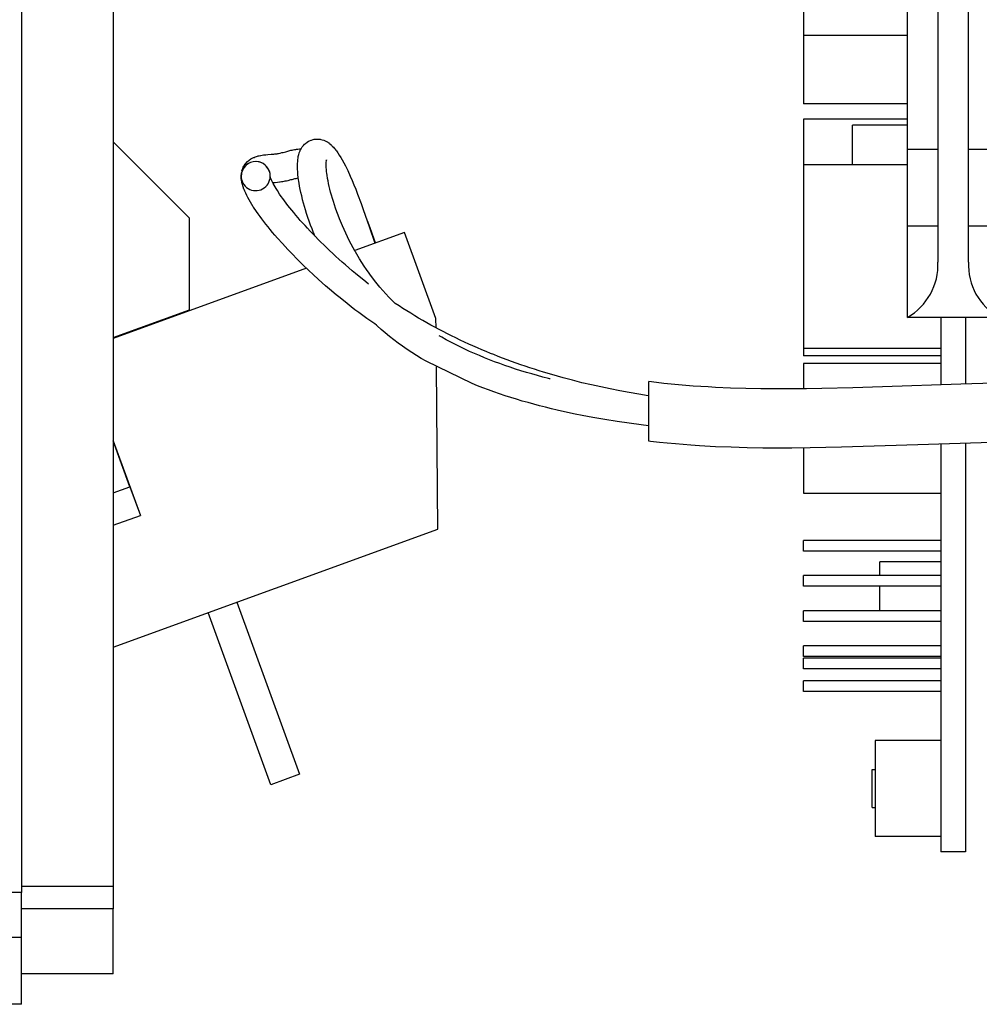
# Model space of a CAD drawing. Units: inches. Extents: x -304 to 876, y -315 to 516.
# Drawn here: x 26 to 38, y -75 to -62 of the extents above; entities that cross this region are included whole.
import ezdxf

# ---------------------------------------------------------------- set-up
doc = ezdxf.new("R2010")
doc.units = ezdxf.units.IN

# ---------------------------------------------------------------- blocks, each defined once
blk = doc.blocks.new('70423-1-1105-10__144', base_point=(188.443, -331.182))
at = {"color": 1, "linetype": 'Continuous'}
for p, q in [((188.443, -266.182), (188.443, -266.882)), ((192.993, -273.182), (192.993, -320.182)), ((192.993, -325.182), (192.993, -331.182))]:
    blk.add_line(p, q, dxfattribs=at)
blk = doc.blocks.new('70423-1-1105_2__145', base_point=(188.443, -331.182))
blk.add_blockref('70423-1-1105-10__144', (188.443, -331.182))
blk = doc.blocks.new('70423-1-1105-10__148', base_point=(180.993, -331.182))
at = {"color": 1, "linetype": 'Continuous'}
for p, q in [((180.993, -272.182), (180.993, -266.182)), ((185.743, -266.182), (185.743, -269.182)), ((188.443, -266.182), (188.443, -266.882)), ((191.543, -266.882), (191.543, -266.182)), ((194.243, -269.182), (194.243, -266.182)), ((198.993, -272.182), (198.993, -266.182)), ((188.443, -266.882), (191.543, -266.882)), ((185.743, -269.182), (188.993, -269.182)), ((188.993, -269.182), (188.993, -320.182)), ((190.993, -269.182), (194.243, -269.182)), ((190.993, -320.182), (190.993, -269.182)), ((185.993, -272.182), (180.993, -272.182)), ((198.993, -272.182), (193.993, -272.182)), ((186.993, -320.182), (186.993, -273.182)), ((192.993, -273.182), (192.993, -320.182)), ((188.993, -320.182), (186.993, -320.182)), ((186.993, -325.182), (186.993, -320.182)), ((188.993, -320.182), (188.993, -325.182)), ((190.993, -325.182), (190.993, -320.182)), ((192.993, -320.182), (190.993, -320.182)), ((192.993, -325.182), (192.993, -320.182)), ((186.993, -331.182), (186.993, -325.182)), ((186.993, -325.182), (188.993, -325.182)), ((188.993, -325.182), (188.993, -327.547)), ((190.993, -327.547), (190.993, -325.182)), ((190.993, -325.182), (192.993, -325.182)), ((192.993, -325.182), (192.993, -331.182)), ((192.993, -331.182), (186.993, -331.182))]:
    blk.add_line(p, q, dxfattribs=at)
for centre, radius, start, end in [((185.993, -273.182), 1, 0, 90), ((193.993, -273.182), 1, 90, 180), ((184.997, -327.716), 4, 299.94099, 2.4205), ((194.99, -327.716), 4, 177.5795, 240.05901)]:
    blk.add_arc(centre, radius, start, end, dxfattribs=at)
blk = doc.blocks.new('70423-1-1105_1_1__149', base_point=(180.993, -331.182))
blk.add_blockref('70423-1-1105-10__148', (180.993, -331.182))
blk = doc.blocks.new('70423-1-1425-11__150', base_point=(178.393, -366.182))
at = {"color": 1, "linetype": 'Continuous'}
for p, q in [((189.193, -266.182), (189.193, -266.882)), ((190.793, -266.182), (190.793, -266.882)), ((183.693, -275.682), (180.193, -275.682)), ((180.193, -275.682), (180.193, -278.182)), ((186.993, -275.682), (183.693, -275.682)), ((183.693, -275.682), (183.693, -283.682)), ((183.693, -278.182), (178.393, -278.182)), ((178.393, -286.182), (178.393, -278.182)), ((179.193, -280.182), (179.193, -287.382)), ((183.693, -280.182), (179.193, -280.182)), ((186.993, -283.682), (183.693, -283.682)), ((186.993, -284.682), (180.193, -284.682)), ((180.193, -284.682), (180.193, -293.182)), ((179.193, -286.182), (178.393, -286.182)), ((180.193, -287.382), (179.193, -287.382)), ((180.193, -288.482), (178.393, -288.482)), ((178.393, -296.482), (178.393, -288.482)), ((186.993, -293.182), (180.193, -293.182)), ((186.993, -293.682), (180.193, -293.682)), ((180.193, -293.682), (180.193, -312.682)), ((180.193, -296.482), (178.393, -296.482)), ((180.193, -298.782), (178.393, -298.782)), ((178.393, -306.782), (178.393, -298.782)), ((180.193, -306.782), (178.393, -306.782)), ((180.193, -312.682), (186.993, -312.682)), ((180.193, -312.682), (180.193, -317.182)), ((186.993, -317.182), (180.193, -317.182)), ((186.993, -318.182), (180.193, -318.182)), ((180.193, -318.182), (180.193, -321.182)), ((186.993, -318.582), (183.393, -318.582)), ((183.393, -321.182), (183.393, -318.582)), ((186.993, -321.182), (180.193, -321.182)), ((180.193, -321.182), (180.193, -333.182)), ((189.193, -331.182), (189.193, -335.581)), ((190.793, -331.182), (190.793, -335.531)), ((180.193, -333.182), (189.193, -333.182)), ((180.193, -333.182), (180.193, -333.682)), ((189.193, -333.682), (180.193, -333.682)), ((189.193, -334.182), (180.193, -334.182)), ((180.193, -334.182), (180.193, -335.848)), ((180.193, -339.726), (180.193, -342.682)), ((189.193, -339.46), (189.193, -366.182)), ((190.793, -339.409), (190.793, -366.182)), ((180.193, -342.682), (189.193, -342.682)), ((189.193, -345.782), (180.193, -345.782)), ((180.193, -346.482), (180.193, -345.782)), ((189.193, -346.482), (180.193, -346.482)), ((189.193, -347.182), (185.193, -347.182)), ((185.193, -347.694), (185.193, -347.182)), ((189.193, -348.082), (180.193, -348.082)), ((180.193, -348.782), (180.193, -348.082)), ((185.193, -348.082), (185.193, -347.694)), ((189.193, -348.782), (180.193, -348.782)), ((185.193, -348.932), (185.193, -348.782)), ((185.193, -350.169), (185.193, -348.932)), ((185.193, -350.382), (185.193, -350.169)), ((189.193, -350.382), (180.193, -350.382)), ((180.193, -351.082), (180.193, -350.382)), ((189.193, -351.082), (180.193, -351.082)), ((189.193, -352.682), (180.193, -352.682)), ((180.193, -353.382), (180.193, -352.682)), ((189.193, -353.382), (180.193, -353.382)), ((189.193, -353.482), (180.193, -353.482)), ((180.193, -354.182), (180.193, -353.482)), ((189.193, -354.182), (180.193, -354.182)), ((189.193, -354.982), (180.193, -354.982)), ((180.193, -355.682), (180.193, -354.982)), ((189.193, -355.682), (180.193, -355.682)), ((189.193, -358.882), (184.893, -358.882)), ((184.893, -358.882), (184.893, -365.182)), ((184.693, -360.782), (184.893, -360.782)), ((184.693, -362.51), (184.693, -360.782)), ((184.693, -363.282), (184.693, -362.51)), ((184.693, -363.282), (184.893, -363.282)), ((189.193, -365.182), (184.893, -365.182)), ((190.793, -366.182), (189.193, -366.182))]:
    blk.add_line(p, q, dxfattribs=at)
at = {"color": 124, "linetype": 'Continuous'}
for p, q in [((185.939, -277.871), (185.889, -277.871)), ((185.889, -277.871), (185.889, -278.403)), ((185.939, -278.353), (185.939, -277.871)), ((186.31, -277.915), (186.289, -278.025)), ((186.376, -277.85), (186.31, -277.915)), ((186.339, -278.029), (186.356, -277.94)), ((186.356, -277.94), (186.402, -277.895)), ((186.464, -277.828), (186.376, -277.85)), ((186.402, -277.895), (186.47, -277.878)), ((186.595, -277.828), (186.464, -277.828)), ((186.47, -277.878), (186.589, -277.878)), ((186.589, -277.878), (186.662, -277.896)), ((186.682, -277.85), (186.595, -277.828)), ((186.662, -277.896), (186.712, -277.929)), ((186.748, -277.893), (186.682, -277.85)), ((186.712, -277.929), (186.764, -278.007)), ((186.792, -277.959), (186.748, -277.893)), ((185.889, -278.403), (186.339, -278.403)), ((186.289, -278.353), (185.939, -278.353)), ((186.289, -278.025), (186.289, -278.353)), ((186.339, -278.403), (186.339, -278.029)), ((186.764, -278.007), (186.764, -278.353)), ((186.764, -278.353), (186.814, -278.353)), ((186.814, -278.025), (186.792, -277.959)), ((186.814, -278.353), (186.814, -278.025)), ((185.96, -278.768), (185.939, -278.834)), ((185.939, -278.834), (185.939, -278.921)), ((185.939, -278.921), (185.96, -278.987)), ((186.004, -278.703), (185.96, -278.768)), ((185.96, -278.987), (186.004, -279.053)), ((185.989, -278.842), (186.006, -278.79)), ((185.989, -278.913), (185.989, -278.842)), ((186.006, -278.965), (185.989, -278.913)), ((186.07, -278.659), (186.004, -278.703)), ((186.004, -279.053), (186.07, -279.096)), ((186.006, -278.79), (186.04, -278.739)), ((186.04, -279.017), (186.006, -278.965)), ((186.04, -278.739), (186.085, -278.709)), ((186.085, -279.046), (186.04, -279.017)), ((186.157, -278.659), (186.07, -278.659)), ((186.07, -279.096), (186.157, -279.096)), ((186.085, -278.709), (186.142, -278.709)), ((186.142, -279.046), (186.085, -279.046)), ((186.142, -278.709), (186.187, -278.739)), ((186.187, -279.017), (186.142, -279.046)), ((186.223, -278.703), (186.157, -278.659)), ((186.157, -279.096), (186.223, -279.053)), ((186.187, -278.739), (186.221, -278.79)), ((186.221, -278.965), (186.187, -279.017)), ((186.221, -278.79), (186.239, -278.842)), ((186.239, -278.913), (186.221, -278.965)), ((186.267, -278.768), (186.223, -278.703)), ((186.223, -279.053), (186.267, -278.987)), ((186.239, -278.842), (186.239, -278.913)), ((186.289, -278.834), (186.267, -278.768)), ((186.267, -278.987), (186.289, -278.921)), ((186.332, -278.725), (186.289, -278.834)), ((186.289, -278.921), (186.332, -279.031)), ((186.398, -278.659), (186.332, -278.725)), ((186.332, -279.031), (186.398, -279.096)), ((186.339, -278.844), (186.375, -278.753)), ((186.339, -278.912), (186.339, -278.844)), ((186.375, -279.003), (186.339, -278.912)), ((186.375, -278.753), (186.428, -278.7)), ((186.428, -279.055), (186.375, -279.003)), ((186.485, -278.615), (186.398, -278.659)), ((186.398, -279.096), (186.485, -279.14)), ((186.428, -278.7), (186.497, -278.665)), ((186.497, -279.09), (186.428, -279.055)), ((186.617, -278.615), (186.485, -278.615)), ((186.485, -279.14), (186.617, -279.14)), ((186.497, -278.665), (186.605, -278.665)), ((186.605, -279.09), (186.497, -279.09)), ((186.605, -278.665), (186.675, -278.7)), ((186.675, -279.055), (186.605, -279.09)), ((186.704, -278.659), (186.617, -278.615)), ((186.617, -279.14), (186.704, -279.096)), ((186.675, -278.7), (186.729, -278.754)), ((186.729, -279.001), (186.675, -279.055)), ((186.77, -278.725), (186.704, -278.659)), ((186.704, -279.096), (186.77, -279.031)), ((186.729, -278.754), (186.764, -278.824)), ((186.764, -278.931), (186.729, -279.001)), ((186.764, -278.824), (186.764, -278.931)), ((186.814, -278.812), (186.77, -278.725)), ((186.77, -279.031), (186.814, -278.943)), ((186.814, -278.943), (186.814, -278.812)), ((185.963, -279.49), (185.939, -279.534)), ((185.939, -279.534), (186.639, -279.928)), ((186.589, -279.842), (185.963, -279.49)), ((186.589, -279.534), (186.464, -279.534)), ((186.464, -279.534), (186.464, -279.584)), ((186.464, -279.584), (186.589, -279.584)), ((186.589, -279.403), (186.589, -279.534)), ((186.639, -279.403), (186.589, -279.403)), ((186.589, -279.584), (186.589, -279.842)), ((186.639, -279.534), (186.639, -279.403)), ((186.814, -279.534), (186.639, -279.534)), ((186.639, -279.928), (186.639, -279.584)), ((186.639, -279.584), (186.814, -279.584)), ((186.814, -279.584), (186.814, -279.534)), ((185.96, -280.343), (185.939, -280.453)), ((185.939, -280.453), (185.939, -280.54)), ((185.982, -280.278), (185.96, -280.343)), ((186.026, -280.212), (185.982, -280.278)), ((185.989, -280.458), (186.009, -280.356)), ((185.989, -280.534), (185.989, -280.458)), ((186.008, -280.614), (185.989, -280.534)), ((186.009, -280.356), (186.028, -280.3)), ((186.068, -280.24), (186.026, -280.212)), ((186.028, -280.3), (186.068, -280.24)), ((186.354, -280.298), (186.2, -280.67)), ((186.245, -280.693), (186.398, -280.321)), ((186.406, -280.22), (186.354, -280.298)), ((186.398, -280.321), (186.442, -280.256)), ((186.485, -280.167), (186.406, -280.22)), ((186.442, -280.256), (186.507, -280.212)), ((186.565, -280.14), (186.485, -280.167)), ((186.507, -280.212), (186.573, -280.19)), ((186.625, -280.14), (186.565, -280.14)), ((186.573, -280.19), (186.617, -280.19)), ((186.617, -280.19), (186.682, -280.212)), ((186.704, -280.167), (186.625, -280.14)), ((186.682, -280.212), (186.748, -280.256)), ((186.784, -280.22), (186.704, -280.167)), ((186.748, -280.256), (186.792, -280.321)), ((186.839, -280.302), (186.784, -280.22)), ((186.792, -280.321), (186.814, -280.431)), ((186.814, -280.431), (186.814, -280.562)), ((186.864, -280.426), (186.839, -280.302)), ((186.864, -280.567), (186.864, -280.426)), ((185.939, -280.54), (185.96, -280.628)), ((185.96, -281.175), (185.939, -281.262)), ((185.96, -280.628), (185.982, -280.693)), ((186.004, -281.109), (185.96, -281.175)), ((185.982, -280.693), (186.026, -280.759)), ((186.048, -281.087), (186.004, -281.109)), ((186.007, -281.195), (186.038, -281.148)), ((186.028, -280.671), (186.008, -280.614)), ((186.026, -280.759), (186.092, -280.781)), ((186.058, -280.717), (186.028, -280.671)), ((186.038, -281.148), (186.067, -281.133)), ((186.114, -281.065), (186.048, -281.087)), ((186.1, -280.731), (186.058, -280.717)), ((186.067, -281.133), (186.122, -281.115)), ((186.092, -280.781), (186.135, -280.781)), ((186.127, -280.731), (186.1, -280.731)), ((186.201, -281.065), (186.114, -281.065)), ((186.122, -281.115), (186.193, -281.115)), ((186.169, -280.717), (186.127, -280.731)), ((186.135, -280.781), (186.201, -280.759)), ((186.2, -280.67), (186.169, -280.717)), ((186.193, -281.115), (186.247, -281.133)), ((186.201, -280.759), (186.245, -280.693)), ((186.267, -281.087), (186.201, -281.065)), ((186.247, -281.133), (186.276, -281.148)), ((186.31, -281.109), (186.267, -281.087)), ((186.276, -281.148), (186.308, -281.195)), ((186.354, -281.175), (186.31, -281.109)), ((186.326, -281.516), (186.839, -281.108)), ((186.376, -281.262), (186.354, -281.175)), ((186.814, -281.065), (186.376, -281.428)), ((186.748, -280.759), (186.704, -280.803)), ((186.704, -280.803), (186.739, -280.838)), ((186.739, -280.838), (186.789, -280.789)), ((186.792, -280.671), (186.748, -280.759)), ((186.789, -280.789), (186.839, -280.688)), ((186.814, -280.562), (186.792, -280.671)), ((186.839, -281.108), (186.814, -281.065)), ((186.839, -280.688), (186.864, -280.567)), ((185.939, -281.262), (185.939, -281.678)), ((185.939, -281.678), (186.814, -281.678)), ((185.989, -281.268), (186.007, -281.195)), ((185.989, -281.628), (185.989, -281.268)), ((186.814, -281.628), (185.989, -281.628)), ((186.308, -281.195), (186.326, -281.268)), ((186.326, -281.268), (186.326, -281.516)), ((186.376, -281.428), (186.376, -281.262)), ((186.814, -281.678), (186.814, -281.628))]:
    blk.add_line(p, q, dxfattribs=at)
blk = doc.blocks.new('70423-1-1424__153', base_point=(178.393, -366.182))
blk.add_blockref('70423-1-1425-11__150', (178.393, -366.182))
blk = doc.blocks.new('70423-1-1356-22__154', base_point=(178.393, -366.182))
for name, p in [('70423-1-1424__153', (178.393, -366.182)), ('70423-1-1105_1_1__149', (180.993, -331.182)), ('70423-1-1105_2__145', (188.443, -331.182))]:
    blk.add_blockref(name, p)
blk = doc.blocks.new('70423-1-1108-15__177', base_point=(141.218, -361.782))
at = {"color": 1, "linetype": 'Continuous'}
for p, q in [((143.097, -349.822), (147.201, -361.098)), ((145.322, -361.782), (141.218, -350.506)), ((147.201, -361.098), (145.322, -361.782))]:
    blk.add_line(p, q, dxfattribs=at)
blk = doc.blocks.new('70423-1-1108-20__178', base_point=(134.993, -344.79))
at = {"color": 1, "linetype": 'Continuous'}
for p, q in [((136.089, -342.263), (134.993, -339.252)), ((134.993, -342.662), (136.089, -342.263)), ((136.089, -342.263), (136.773, -344.142)), ((134.993, -344.79), (136.773, -344.142))]:
    blk.add_line(p, q, dxfattribs=at)
blk = doc.blocks.new('70423-1-1108__179', base_point=(134.993, -352.771))
at = {"color": 1, "linetype": 'Continuous'}
for p, q in [((154.077, -325.606), (150.813, -326.794)), ((156.129, -331.244), (154.077, -325.606)), ((147.644, -327.948), (134.993, -332.552)), ((156.135, -331.86), (156.129, -331.244)), ((156.253, -345.034), (156.158, -334.421)), ((134.993, -339.252), (136.773, -344.142)), ((134.993, -352.771), (156.253, -345.034))]:
    blk.add_line(p, q, dxfattribs=at)
blk = doc.blocks.new('70423-1-1109-20__180', base_point=(170.063, -340.617))
at = {"color": 1, "linetype": 'Continuous'}
for p, q in [((230.219, -329.882), (229.897, -330.258)), ((230.333, -329.745), (230.219, -329.882)), ((230.377, -329.684), (230.333, -329.745)), ((230.457, -329.584), (230.377, -329.684)), ((230.583, -329.752), (230.457, -329.584)), ((231.358, -330.781), (230.583, -329.752)), ((229.569, -330.625), (229.238, -330.983)), ((229.897, -330.258), (229.569, -330.625)), ((232.886, -332.808), (231.358, -330.781)), ((228.901, -331.332), (228.561, -331.672)), ((229.238, -330.983), (228.901, -331.332)), ((228.216, -332.002), (227.866, -332.321)), ((228.561, -331.672), (228.216, -332.002)), ((227.512, -332.631), (227.154, -332.931)), ((227.866, -332.321), (227.512, -332.631)), ((226.792, -333.219), (226.427, -333.498)), ((227.154, -332.931), (226.792, -333.219)), ((232.559, -333.171), (232.173, -333.591)), ((232.886, -332.808), (232.559, -333.171)), ((225.683, -334.02), (225.305, -334.265)), ((226.057, -333.765), (225.683, -334.02)), ((226.427, -333.498), (226.057, -333.765)), ((231.779, -334.002), (231.379, -334.402)), ((232.173, -333.591), (231.779, -334.002)), ((224.924, -334.498), (224.54, -334.719)), ((225.305, -334.265), (224.924, -334.498)), ((231.379, -334.402), (230.971, -334.793)), ((223.365, -335.308), (222.966, -335.48)), ((223.76, -335.124), (223.365, -335.308)), ((224.151, -334.928), (223.76, -335.124)), ((224.54, -334.719), (224.151, -334.928)), ((230.557, -335.173), (230.136, -335.542)), ((230.971, -334.793), (230.557, -335.173)), ((170.557, -335.44), (170.063, -335.378)), ((170.063, -339.284), (170.063, -335.378)), ((171.038, -335.494), (170.557, -335.44)), ((171.521, -335.543), (171.038, -335.494)), ((172.005, -335.589), (171.521, -335.543)), ((172.49, -335.63), (172.005, -335.589)), ((172.975, -335.668), (172.49, -335.63)), ((173.463, -335.701), (172.975, -335.668)), ((173.951, -335.731), (173.463, -335.701)), ((174.44, -335.758), (173.951, -335.731)), ((175.422, -335.8), (174.44, -335.758)), ((176.408, -335.83), (175.422, -335.8)), ((177.399, -335.849), (176.408, -335.83)), ((178.393, -335.857), (177.399, -335.849)), ((179.392, -335.855), (178.393, -335.857)), ((180.394, -335.846), (179.392, -335.855)), ((181.4, -335.829), (180.394, -335.846)), ((183.422, -335.779), (181.4, -335.829)), ((185.363, -335.716), (183.422, -335.779)), ((190.489, -335.54), (185.363, -335.716)), ((192.647, -335.485), (190.489, -335.54)), ((194.55, -335.456), (192.647, -335.485)), ((195.775, -335.449), (194.55, -335.456)), ((196.825, -335.453), (195.775, -335.449)), ((197.88, -335.466), (196.825, -335.453)), ((198.939, -335.489), (197.88, -335.466)), ((200.004, -335.524), (198.939, -335.489)), ((201.074, -335.571), (200.004, -335.524)), ((202.149, -335.632), (201.074, -335.571)), ((203.23, -335.707), (202.149, -335.632)), ((204.316, -335.797), (203.23, -335.707)), ((205.401, -335.897), (204.316, -335.797)), ((208.633, -336.219), (205.401, -335.897)), ((221.747, -335.916), (221.329, -336.036)), ((222.159, -335.784), (221.747, -335.916)), ((222.565, -335.638), (222.159, -335.784)), ((222.966, -335.48), (222.565, -335.638)), ((229.708, -335.899), (229.273, -336.246)), ((230.136, -335.542), (229.708, -335.899)), ((210.751, -336.42), (208.633, -336.219)), ((211.795, -336.505), (210.751, -336.42)), ((212.313, -336.543), (211.795, -336.505)), ((212.827, -336.577), (212.313, -336.543)), ((213.338, -336.606), (212.827, -336.577)), ((213.846, -336.631), (213.338, -336.606)), ((214.349, -336.65), (213.846, -336.631)), ((217.282, -336.635), (216.805, -336.655)), ((217.754, -336.606), (217.282, -336.635)), ((218.221, -336.569), (217.754, -336.606)), ((218.683, -336.523), (218.221, -336.569)), ((219.139, -336.468), (218.683, -336.523)), ((219.589, -336.403), (219.139, -336.468)), ((220.033, -336.328), (219.589, -336.403)), ((220.471, -336.242), (220.033, -336.328)), ((220.903, -336.145), (220.471, -336.242)), ((221.329, -336.036), (220.903, -336.145)), ((228.831, -336.581), (228.383, -336.904)), ((229.273, -336.246), (228.831, -336.581)), ((214.849, -336.664), (214.349, -336.65)), ((215.345, -336.672), (214.849, -336.664)), ((215.836, -336.674), (215.345, -336.672)), ((216.323, -336.668), (215.836, -336.674)), ((216.805, -336.655), (216.323, -336.668)), ((227.928, -337.214), (227.466, -337.512)), ((228.383, -336.904), (227.928, -337.214)), ((226.998, -337.798), (226.523, -338.07)), ((227.466, -337.512), (226.998, -337.798)), ((225.553, -338.574), (225.058, -338.806)), ((226.041, -338.329), (225.553, -338.574)), ((226.523, -338.07), (226.041, -338.329)), ((224.557, -339.023), (224.049, -339.225)), ((225.058, -338.806), (224.557, -339.023)), ((170.184, -339.298), (170.063, -339.284)), ((170.76, -339.362), (170.184, -339.298)), ((171.276, -339.414), (170.76, -339.362)), ((171.819, -339.464), (171.276, -339.414)), ((172.824, -339.544), (171.819, -339.464)), ((173.381, -339.582), (172.824, -339.544)), ((174.422, -339.64), (173.381, -339.582)), ((175.461, -339.683), (174.422, -339.64)), ((176.498, -339.712), (175.461, -339.683)), ((177.533, -339.73), (176.498, -339.712)), ((178.412, -339.735), (177.533, -339.73)), ((179.435, -339.733), (178.412, -339.735)), ((180.627, -339.721), (179.435, -339.733)), ((182.679, -339.677), (180.627, -339.721)), ((187.679, -339.512), (182.679, -339.677)), ((191.827, -339.381), (187.679, -339.512)), ((193.857, -339.341), (191.827, -339.381)), ((195.705, -339.326), (193.857, -339.341)), ((196.913, -339.33), (195.705, -339.326)), ((197.935, -339.344), (196.913, -339.33)), ((198.96, -339.367), (197.935, -339.344)), ((199.987, -339.402), (198.96, -339.367)), ((201.017, -339.449), (199.987, -339.402)), ((202.05, -339.509), (201.017, -339.449)), ((203.087, -339.583), (202.05, -339.509)), ((204.133, -339.675), (203.087, -339.583)), ((205.189, -339.779), (204.133, -339.675)), ((208.402, -340.131), (205.189, -339.779)), ((222.488, -339.744), (221.96, -339.886)), ((223.014, -339.586), (222.488, -339.744)), ((223.535, -339.413), (223.014, -339.586)), ((224.049, -339.225), (223.535, -339.413)), ((210.573, -340.354), (208.402, -340.131)), ((211.532, -340.437), (210.573, -340.354)), ((212.209, -340.489), (211.532, -340.437)), ((212.755, -340.526), (212.209, -340.489)), ((218.208, -340.507), (217.666, -340.549)), ((218.749, -340.455), (218.208, -340.507)), ((219.288, -340.392), (218.749, -340.455)), ((219.826, -340.317), (219.288, -340.392)), ((220.363, -340.229), (219.826, -340.317)), ((220.897, -340.128), (220.363, -340.229)), ((221.43, -340.014), (220.897, -340.128)), ((221.96, -339.886), (221.43, -340.014)), ((213.302, -340.557), (212.755, -340.526)), ((213.849, -340.582), (213.302, -340.557)), ((214.395, -340.601), (213.849, -340.582)), ((214.942, -340.613), (214.395, -340.601)), ((215.488, -340.617), (214.942, -340.613)), ((216.033, -340.614), (215.488, -340.617)), ((216.578, -340.601), (216.033, -340.614)), ((217.122, -340.58), (216.578, -340.601)), ((217.666, -340.549), (217.122, -340.58))]:
    blk.add_line(p, q, dxfattribs=at)
blk = doc.blocks.new('70423-1-1109-15__181', base_point=(143.378, -336.306))
at = {"color": 1, "linetype": 'Continuous'}
for p, q in [((144.904, -320.525), (144.981, -320.517)), ((144.981, -320.517), (145.129, -320.505)), ((145.129, -320.505), (145.335, -320.49)), ((145.335, -320.49), (145.462, -320.481)), ((145.462, -320.481), (145.521, -320.475)), ((145.521, -320.475), (145.577, -320.47)), ((145.577, -320.47), (145.644, -320.461)), ((145.644, -320.461), (145.726, -320.45)), ((145.726, -320.45), (145.775, -320.442)), ((145.775, -320.442), (145.826, -320.431)), ((145.826, -320.431), (145.92, -320.41)), ((145.92, -320.41), (146.045, -320.381)), ((146.045, -320.381), (146.12, -320.362)), ((146.12, -320.362), (146.289, -320.318)), ((146.289, -320.318), (146.37, -320.296)), ((146.37, -320.296), (146.49, -320.264)), ((146.49, -320.264), (146.555, -320.248)), ((146.555, -320.248), (146.634, -320.229)), ((146.634, -320.229), (146.709, -320.212)), ((146.709, -320.212), (146.785, -320.196)), ((146.785, -320.196), (146.864, -320.18)), ((146.864, -320.18), (146.945, -320.165)), ((146.945, -320.165), (147.002, -320.155)), ((147.002, -320.155), (147.092, -320.143)), ((147.092, -320.143), (147.201, -320.13)), ((147.201, -320.13), (147.29, -320.122)), ((143.579, -321.221), (143.635, -321.139)), ((143.635, -321.139), (143.657, -321.109)), ((143.657, -321.109), (143.794, -320.962)), ((143.794, -320.962), (143.902, -320.871)), ((143.902, -320.871), (144.016, -320.793)), ((144.016, -320.793), (144.134, -320.727)), ((144.134, -320.727), (144.179, -320.705)), ((144.179, -320.705), (144.215, -320.689)), ((144.215, -320.689), (144.283, -320.662)), ((144.283, -320.662), (144.367, -320.632)), ((144.367, -320.632), (144.439, -320.611)), ((144.439, -320.611), (144.478, -320.6)), ((144.478, -320.6), (144.554, -320.581)), ((144.554, -320.581), (144.63, -320.566)), ((144.63, -320.566), (144.658, -320.56)), ((144.658, -320.56), (144.742, -320.546)), ((144.742, -320.546), (144.834, -320.533)), ((144.834, -320.533), (144.904, -320.525)), ((143.378, -321.892), (143.39, -321.751)), ((143.385, -321.805), (143.378, -321.892)), ((143.39, -321.751), (143.394, -321.725)), ((143.394, -321.725), (143.43, -321.608)), ((143.426, -321.574), (143.458, -321.47)), ((143.43, -321.608), (143.426, -321.574)), ((143.458, -321.47), (143.477, -321.422)), ((143.477, -321.422), (143.513, -321.341)), ((143.513, -321.341), (143.548, -321.275)), ((143.548, -321.275), (143.579, -321.221)), ((143.378, -321.927), (143.378, -321.892)), ((143.381, -322.042), (143.378, -321.927)), ((143.383, -322.076), (143.381, -322.042)), ((143.397, -322.2), (143.383, -322.076)), ((143.408, -322.27), (143.397, -322.2)), ((143.424, -322.349), (143.408, -322.27)), ((143.438, -322.405), (143.424, -322.349)), ((143.504, -322.631), (143.438, -322.405)), ((145.269, -322.02), (145.264, -322.046)), ((145.288, -321.992), (145.269, -322.02)), ((145.28, -321.961), (145.278, -321.928)), ((145.288, -321.992), (145.28, -321.961)), ((145.302, -322.033), (145.288, -321.992)), ((145.334, -322.112), (145.302, -322.033)), ((145.38, -322.228), (145.334, -322.112)), ((145.422, -322.315), (145.38, -322.228)), ((145.47, -322.411), (145.422, -322.315)), ((145.436, -322.344), (145.478, -322.34)), ((145.526, -322.513), (145.47, -322.411)), ((145.478, -322.34), (145.609, -322.329)), ((145.609, -322.329), (145.763, -322.314)), ((145.763, -322.314), (145.881, -322.3)), ((145.881, -322.3), (145.927, -322.294)), ((145.927, -322.294), (146.014, -322.281)), ((146.014, -322.281), (146.099, -322.266)), ((146.099, -322.266), (146.182, -322.251)), ((146.182, -322.251), (146.263, -322.236)), ((146.263, -322.236), (146.342, -322.219)), ((146.342, -322.219), (146.443, -322.197)), ((146.443, -322.197), (146.636, -322.15)), ((146.636, -322.15), (146.716, -322.13)), ((146.716, -322.13), (146.898, -322.083)), ((146.898, -322.083), (146.973, -322.065)), ((146.973, -322.065), (147.113, -322.031)), ((143.553, -322.769), (143.504, -322.631)), ((143.568, -322.806), (143.553, -322.769)), ((143.61, -322.907), (143.568, -322.806)), ((143.672, -323.045), (143.61, -322.907)), ((143.74, -323.185), (143.672, -323.045)), ((145.589, -322.622), (145.526, -322.513)), ((145.659, -322.737), (145.589, -322.622)), ((145.745, -322.871), (145.659, -322.737)), ((145.894, -323.094), (145.745, -322.871)), ((146.001, -323.25), (145.894, -323.094)), ((143.782, -323.267), (143.74, -323.185)), ((143.814, -323.327), (143.782, -323.267)), ((143.894, -323.471), (143.814, -323.327)), ((143.98, -323.617), (143.894, -323.471)), ((144.071, -323.767), (143.98, -323.617)), ((146.1, -323.39), (146.001, -323.25)), ((146.206, -323.535), (146.1, -323.39)), ((146.317, -323.684), (146.206, -323.535)), ((146.434, -323.836), (146.317, -323.684)), ((144.167, -323.92), (144.071, -323.767)), ((144.184, -323.946), (144.167, -323.92)), ((144.377, -324.234), (144.184, -323.946)), ((144.49, -324.395), (144.377, -324.234)), ((146.556, -323.991), (146.434, -323.836)), ((146.684, -324.15), (146.556, -323.991)), ((146.817, -324.312), (146.684, -324.15)), ((146.955, -324.477), (146.817, -324.312)), ((144.609, -324.559), (144.49, -324.395)), ((144.733, -324.726), (144.609, -324.559)), ((144.862, -324.896), (144.733, -324.726)), ((144.997, -325.068), (144.862, -324.896)), ((147.098, -324.645), (146.955, -324.477)), ((147.246, -324.815), (147.098, -324.645)), ((147.399, -324.987), (147.246, -324.815)), ((147.557, -325.161), (147.399, -324.987)), ((151.602, -324.782), (151.619, -324.824)), ((151.619, -324.824), (151.793, -325.289)), ((145.136, -325.243), (144.997, -325.068)), ((145.281, -325.421), (145.136, -325.243)), ((145.431, -325.601), (145.281, -325.421)), ((145.585, -325.783), (145.431, -325.601)), ((147.719, -325.338), (147.557, -325.161)), ((147.885, -325.516), (147.719, -325.338)), ((148.056, -325.696), (147.885, -325.516)), ((151.793, -325.289), (152.058, -326.021)), ((145.755, -325.979), (145.585, -325.783)), ((146.078, -326.343), (145.755, -325.979)), ((148.232, -325.877), (148.056, -325.696)), ((148.411, -326.06), (148.232, -325.877)), ((148.595, -326.243), (148.411, -326.06)), ((148.782, -326.428), (148.595, -326.243)), ((152.058, -326.021), (152.147, -326.271)), ((152.147, -326.271), (152.159, -326.304)), ((146.252, -326.532), (146.078, -326.343)), ((146.431, -326.724), (146.252, -326.532)), ((146.749, -327.057), (146.431, -326.724)), ((148.973, -326.613), (148.782, -326.428)), ((149.168, -326.8), (148.973, -326.613)), ((149.367, -326.986), (149.168, -326.8)), ((146.992, -327.306), (146.749, -327.057)), ((147.388, -327.7), (146.992, -327.306)), ((149.57, -327.173), (149.367, -326.986)), ((149.775, -327.36), (149.57, -327.173)), ((149.985, -327.547), (149.775, -327.36)), ((150.197, -327.734), (149.985, -327.547)), ((147.8, -328.097), (147.388, -327.7)), ((148.095, -328.373), (147.8, -328.097)), ((150.413, -327.921), (150.197, -327.734)), ((150.647, -328.12), (150.413, -327.921)), ((150.864, -328.302), (150.647, -328.12)), ((148.447, -328.696), (148.095, -328.373)), ((148.896, -329.095), (148.447, -328.696)), ((151.535, -328.844), (150.864, -328.302)), ((151.717, -328.986), (151.535, -328.844)), ((149.164, -329.327), (148.896, -329.095)), ((149.595, -329.691), (149.164, -329.327)), ((149.845, -329.897), (149.595, -329.691)), ((150.315, -330.273), (149.845, -329.897)), ((150.572, -330.474), (150.315, -330.273)), ((150.824, -330.667), (150.572, -330.474)), ((151.078, -330.858), (150.824, -330.667)), ((153.46, -330.252), (153.421, -330.225)), ((153.71, -330.418), (153.46, -330.252)), ((153.963, -330.583), (153.71, -330.418)), ((154.218, -330.745), (153.963, -330.583)), ((154.475, -330.905), (154.218, -330.745)), ((151.335, -331.047), (151.078, -330.858)), ((151.594, -331.235), (151.335, -331.047)), ((151.856, -331.42), (151.594, -331.235)), ((152.12, -331.604), (151.856, -331.42)), ((154.734, -331.063), (154.475, -330.905)), ((154.995, -331.219), (154.734, -331.063)), ((155.258, -331.372), (154.995, -331.219)), ((155.523, -331.524), (155.258, -331.372)), ((152.232, -331.68), (152.12, -331.604)), ((155.79, -331.673), (155.523, -331.524)), ((156.059, -331.82), (155.79, -331.673)), ((156.329, -331.964), (156.059, -331.82)), ((156.601, -332.107), (156.329, -331.964)), ((156.875, -332.247), (156.601, -332.107)), ((157.151, -332.385), (156.875, -332.247)), ((157.428, -332.521), (157.151, -332.385)), ((157.707, -332.654), (157.428, -332.521)), ((157.987, -332.786), (157.707, -332.654)), ((158.269, -332.915), (157.987, -332.786)), ((158.552, -333.042), (158.269, -332.915)), ((158.837, -333.167), (158.552, -333.042)), ((159.123, -333.29), (158.837, -333.167)), ((159.41, -333.41), (159.123, -333.29)), ((159.699, -333.528), (159.41, -333.41)), ((159.908, -333.612), (159.699, -333.528)), ((160.199, -333.727), (159.908, -333.612)), ((160.492, -333.84), (160.199, -333.727)), ((160.786, -333.95), (160.492, -333.84)), ((161.081, -334.059), (160.786, -333.95)), ((161.377, -334.165), (161.081, -334.059)), ((161.675, -334.269), (161.377, -334.165)), ((161.973, -334.371), (161.675, -334.269)), ((162.273, -334.471), (161.973, -334.371)), ((162.573, -334.569), (162.273, -334.471)), ((162.875, -334.665), (162.573, -334.569)), ((163.177, -334.758), (162.875, -334.665)), ((163.553, -334.872), (163.177, -334.758)), ((164.089, -335.026), (163.553, -334.872)), ((164.464, -335.131), (164.089, -335.026)), ((165.075, -335.293), (164.464, -335.131)), ((165.689, -335.448), (165.075, -335.293)), ((166.304, -335.594), (165.689, -335.448)), ((166.922, -335.731), (166.304, -335.594)), ((167.541, -335.861), (166.922, -335.731)), ((168.161, -335.983), (167.541, -335.861)), ((168.783, -336.097), (168.161, -335.983)), ((169.405, -336.203), (168.783, -336.097)), ((170.028, -336.3), (169.405, -336.203)), ((170.063, -336.306), (170.028, -336.3))]:
    blk.add_line(p, q, dxfattribs=at)
blk.add_lwpolyline([(143.378, -321.892, 1), (145.277, -321.945, 1)], format="xyb", close=True, dxfattribs=at)
at = {"color": 124, "linetype": 'Continuous'}
for start, end in [(359.43351, 160.92621), (160.92059, 173.15233)]:
    blk.add_arc((144.328, -321.918), 0.95, start, end, dxfattribs=at)
blk = doc.blocks.new('70423-1-1109-10__182', base_point=(147.062, -338.271))
at = {"color": 1, "linetype": 'Continuous'}
for p, q in [((147.444, -319.913), (147.526, -319.827)), ((147.526, -319.827), (147.587, -319.772)), ((147.587, -319.772), (147.705, -319.69)), ((147.705, -319.69), (147.786, -319.637)), ((147.786, -319.637), (147.855, -319.602)), ((147.855, -319.602), (147.946, -319.565)), ((147.946, -319.565), (147.976, -319.555)), ((147.976, -319.555), (148.079, -319.524)), ((148.079, -319.524), (148.158, -319.507)), ((148.158, -319.507), (148.263, -319.496)), ((148.263, -319.496), (148.302, -319.492)), ((148.302, -319.492), (148.439, -319.492)), ((148.439, -319.492), (148.538, -319.503)), ((148.538, -319.503), (148.589, -319.512)), ((148.589, -319.512), (148.683, -319.532)), ((148.683, -319.532), (148.776, -319.562)), ((148.776, -319.562), (148.822, -319.581)), ((148.822, -319.581), (148.967, -319.651)), ((148.967, -319.651), (149.018, -319.679)), ((149.018, -319.679), (149.057, -319.704)), ((149.057, -319.704), (149.104, -319.739)), ((149.104, -319.739), (149.149, -319.77)), ((149.149, -319.77), (149.177, -319.795)), ((149.177, -319.795), (149.26, -319.871)), ((149.26, -319.871), (149.303, -319.908)), ((147.114, -320.63), (147.142, -320.51)), ((147.142, -320.51), (147.167, -320.422)), ((147.167, -320.422), (147.18, -320.383)), ((147.18, -320.383), (147.193, -320.346)), ((147.193, -320.346), (147.227, -320.26)), ((147.227, -320.26), (147.246, -320.22)), ((147.246, -320.22), (147.271, -320.168)), ((147.271, -320.168), (147.294, -320.125)), ((147.294, -320.125), (147.366, -320.011)), ((147.366, -320.011), (147.394, -319.974)), ((147.394, -319.974), (147.444, -319.913)), ((149.303, -319.908), (149.342, -319.948)), ((149.342, -319.948), (149.411, -320.016)), ((149.411, -320.016), (149.469, -320.08)), ((149.469, -320.08), (149.503, -320.123)), ((149.503, -320.123), (149.582, -320.226)), ((149.582, -320.226), (149.608, -320.258)), ((149.608, -320.258), (149.663, -320.337)), ((149.663, -320.337), (149.703, -320.393)), ((149.703, -320.393), (149.799, -320.537)), ((147.062, -321.299), (147.063, -321.137)), ((147.063, -321.137), (147.073, -320.922)), ((147.073, -320.922), (147.082, -320.841)), ((147.082, -320.841), (147.095, -320.745)), ((147.095, -320.745), (147.107, -320.668)), ((147.107, -320.668), (147.114, -320.63)), ((148.957, -320.88), (148.907, -320.92)), ((148.941, -321.155), (148.942, -321.044)), ((148.946, -321.352), (148.941, -321.155)), ((148.942, -321.044), (148.957, -320.88)), ((148.959, -320.843), (148.957, -320.88)), ((148.957, -320.88), (148.959, -320.843)), ((149.799, -320.537), (149.896, -320.694)), ((149.896, -320.694), (149.995, -320.863)), ((149.995, -320.863), (150.096, -321.046)), ((150.096, -321.046), (150.199, -321.244)), ((147.063, -321.387), (147.062, -321.299)), ((147.066, -321.466), (147.063, -321.387)), ((147.077, -321.639), (147.066, -321.466)), ((147.092, -321.817), (147.077, -321.639)), ((148.954, -321.476), (148.946, -321.352)), ((148.967, -321.61), (148.954, -321.476)), ((148.985, -321.754), (148.967, -321.61)), ((148.999, -321.855), (148.985, -321.754)), ((150.199, -321.244), (150.352, -321.559)), ((150.352, -321.559), (150.515, -321.917)), ((147.112, -322.001), (147.092, -321.817)), ((147.116, -322.032), (147.112, -322.001)), ((147.167, -322.386), (147.116, -322.032)), ((147.202, -322.586), (147.167, -322.386)), ((149.03, -322.066), (148.999, -321.855)), ((149.06, -322.234), (149.03, -322.066)), ((149.094, -322.409), (149.06, -322.234)), ((149.134, -322.591), (149.094, -322.409)), ((150.515, -321.917), (150.636, -322.198)), ((150.636, -322.198), (150.752, -322.479)), ((147.241, -322.791), (147.202, -322.586)), ((147.286, -323.002), (147.241, -322.791)), ((147.335, -323.219), (147.286, -323.002)), ((149.179, -322.779), (149.134, -322.591)), ((149.229, -322.974), (149.179, -322.779)), ((149.284, -323.175), (149.229, -322.974)), ((150.752, -322.479), (150.871, -322.778)), ((150.871, -322.778), (150.992, -323.093)), ((150.992, -323.093), (151.22, -323.708)), ((147.388, -323.441), (147.335, -323.219)), ((147.397, -323.474), (147.388, -323.441)), ((147.512, -323.9), (147.397, -323.474)), ((149.344, -323.381), (149.284, -323.175)), ((149.409, -323.592), (149.344, -323.381)), ((149.48, -323.808), (149.409, -323.592)), ((151.22, -323.708), (151.368, -324.116)), ((147.582, -324.136), (147.512, -323.9)), ((147.657, -324.376), (147.582, -324.136)), ((147.737, -324.621), (147.657, -324.376)), ((149.555, -324.027), (149.48, -323.808)), ((149.636, -324.25), (149.555, -324.027)), ((149.721, -324.477), (149.636, -324.25)), ((151.368, -324.116), (151.756, -325.225)), ((147.823, -324.869), (147.737, -324.621)), ((147.915, -325.121), (147.823, -324.869)), ((149.818, -324.721), (149.721, -324.477)), ((150.007, -325.173), (149.818, -324.721)), ((148.012, -325.377), (147.915, -325.121)), ((148.115, -325.635), (148.012, -325.377)), ((148.125, -325.66), (148.115, -325.635)), ((148.203, -325.847), (148.125, -325.66)), ((150.112, -325.41), (150.007, -325.173)), ((150.221, -325.648), (150.112, -325.41)), ((150.336, -325.888), (150.221, -325.648)), ((151.756, -325.225), (152.108, -326.249)), ((150.455, -326.128), (150.336, -325.888)), ((150.58, -326.369), (150.455, -326.128)), ((152.108, -326.249), (152.13, -326.315)), ((150.709, -326.61), (150.58, -326.369)), ((150.844, -326.851), (150.709, -326.61)), ((150.861, -326.88), (150.844, -326.851)), ((151.128, -327.332), (150.861, -326.88)), ((151.277, -327.571), (151.128, -327.332)), ((151.431, -327.809), (151.277, -327.571)), ((151.59, -328.045), (151.431, -327.809)), ((151.755, -328.279), (151.59, -328.045)), ((151.839, -328.396), (151.755, -328.279)), ((151.925, -328.512), (151.839, -328.396)), ((152.11, -328.754), (151.925, -328.512)), ((152.279, -328.969), (152.11, -328.754)), ((152.463, -329.194), (152.279, -328.969)), ((152.653, -329.415), (152.463, -329.194)), ((152.848, -329.633), (152.653, -329.415)), ((153.049, -329.848), (152.848, -329.633)), ((153.256, -330.059), (153.049, -329.848)), ((153.373, -330.172), (153.256, -330.059)), ((153.442, -330.239), (153.373, -330.172)), ((152.277, -331.722), (152.232, -331.68)), ((152.54, -331.959), (152.277, -331.722)), ((152.809, -332.191), (152.54, -331.959)), ((153.084, -332.418), (152.809, -332.191)), ((153.364, -332.639), (153.084, -332.418)), ((153.65, -332.854), (153.364, -332.639)), ((156.51, -332.477), (156.338, -332.377)), ((156.8, -332.639), (156.51, -332.477)), ((157.096, -332.798), (156.8, -332.639)), ((153.941, -333.065), (153.65, -332.854)), ((154.237, -333.27), (153.941, -333.065)), ((154.538, -333.47), (154.237, -333.27)), ((157.406, -332.958), (157.096, -332.798)), ((158.013, -333.254), (157.406, -332.958)), ((158.328, -333.399), (158.013, -333.254)), ((158.647, -333.54), (158.328, -333.399)), ((154.844, -333.665), (154.538, -333.47)), ((155.155, -333.855), (154.844, -333.665)), ((155.48, -334.047), (155.155, -333.855)), ((158.492, -335.508), (155.48, -334.047)), ((158.97, -333.679), (158.647, -333.54)), ((159.297, -333.813), (158.97, -333.679)), ((159.628, -333.945), (159.297, -333.813)), ((159.963, -334.073), (159.628, -333.945)), ((160.302, -334.198), (159.963, -334.073)), ((160.644, -334.319), (160.302, -334.198)), ((160.99, -334.438), (160.644, -334.319)), ((161.339, -334.553), (160.99, -334.438)), ((161.691, -334.665), (161.339, -334.553)), ((162.047, -334.773), (161.691, -334.665)), ((162.405, -334.879), (162.047, -334.773)), ((162.766, -334.981), (162.405, -334.879)), ((163.129, -335.081), (162.766, -334.981)), ((163.495, -335.177), (163.129, -335.081)), ((163.561, -335.193), (163.495, -335.177)), ((163.611, -335.206), (163.561, -335.193)), ((158.846, -335.65), (158.492, -335.508)), ((159.204, -335.789), (158.846, -335.65)), ((159.564, -335.923), (159.204, -335.789)), ((159.927, -336.053), (159.564, -335.923)), ((160.293, -336.18), (159.927, -336.053)), ((160.661, -336.303), (160.293, -336.18)), ((161.032, -336.422), (160.661, -336.303)), ((161.405, -336.537), (161.032, -336.422)), ((161.78, -336.649), (161.405, -336.537)), ((162.157, -336.757), (161.78, -336.649)), ((162.536, -336.862), (162.157, -336.757)), ((162.916, -336.963), (162.536, -336.862)), ((163.299, -337.061), (162.916, -336.963)), ((163.683, -337.156), (163.299, -337.061)), ((164.069, -337.247), (163.683, -337.156)), ((164.533, -337.352), (164.069, -337.247)), ((165.234, -337.502), (164.533, -337.352)), ((165.711, -337.598), (165.234, -337.502)), ((166.409, -337.73), (165.711, -337.598)), ((167.195, -337.867), (166.409, -337.73)), ((167.982, -337.993), (167.195, -337.867)), ((168.769, -338.107), (167.982, -337.993)), ((169.556, -338.211), (168.769, -338.107)), ((170.054, -338.271), (169.556, -338.211))]:
    blk.add_line(p, q, dxfattribs=at)
blk = doc.blocks.new('70423-1-1109__184', base_point=(143.378, -340.617))
for name, p in [('70423-1-1109-15__181', (143.378, -336.306)), ('70423-1-1109-10__182', (147.062, -338.271)), ('70423-1-1109-20__180', (170.063, -340.617))]:
    blk.add_blockref(name, p)
blk = doc.blocks.new('70423-1-1435__185', base_point=(134.993, -361.782))
for name, p in [('70423-1-1109__184', (143.378, -340.617)), ('70423-1-1108__179', (134.993, -352.771)), ('70423-1-1108-20__178', (134.993, -344.79)), ('70423-1-1108-15__177', (141.218, -361.782))]:
    blk.add_blockref(name, p)
blk = doc.blocks.new('70423-6-0873_1__187', base_point=(120.993, -376.164))
at = {"color": 1, "linetype": 'Continuous'}
for p, q in [((128.993, -257.682), (128.993, -368.847)), ((134.993, -266.182), (134.993, -368.432)), ((134.993, -319.682), (139.993, -324.682)), ((139.993, -330.673), (139.993, -324.682)), ((134.993, -332.493), (139.993, -330.673)), ((128.993, -371.797), (128.993, -368.847)), ((134.993, -368.432), (134.993, -369.907)), ((134.993, -374.164), (134.993, -369.907)), ((128.993, -376.164), (128.993, -371.797)), ((134.993, -374.164), (128.993, -374.164)), ((128.993, -376.164), (126.993, -376.164))]:
    blk.add_line(p, q, dxfattribs=at)
at = {"color": 124, "linetype": 'Continuous'}
for p, q in [((128.993, -368.847), (126.993, -368.847)), ((128.993, -368.432), (134.993, -368.432)), ((134.993, -369.907), (128.993, -369.907)), ((128.993, -371.797), (126.993, -371.797))]:
    blk.add_line(p, q, dxfattribs=at)
blk = doc.blocks.new('70423-1-1356-20-20__188', base_point=(116.518, -376.164))
for name, p in [('70423-6-0873_1__187', (120.993, -376.164)), ('70423-1-1435__185', (134.993, -361.782))]:
    blk.add_blockref(name, p)
blk = doc.blocks.new('70423-1-1356-20__195', base_point=(116.518, -376.164))
blk.add_blockref('70423-1-1356-20-20__188', (116.518, -376.164))
blk = doc.blocks.new('70477-1-0122__248', base_point=(116.518, -376.164))
for name, p in [('70423-1-1356-20__195', (116.518, -376.164)), ('70423-1-1356-22__154', (178.393, -366.182))]:
    blk.add_blockref(name, p)
blk = doc.blocks.new('70423-12-10__249', base_point=(116.518, -376.164))
blk.add_blockref('70477-1-0122__248', (116.518, -376.164))
blk = doc.blocks.new('70423-ep12__358', base_point=(45.993, -376.164))
blk.add_blockref('70423-12-10__249', (116.518, -376.164))
blk = doc.blocks.new('FrontD', base_point=(1099.987, -260))
blk.add_blockref('70423-ep12__358', (45.993, -376.164))

msp = doc.modelspace()

# ---------------------------------------------------------------- block references
at = {"xscale": 0.2, "yscale": 0.2, "zscale": 0.2}
msp.add_blockref('FrontD', (219.997, -52), dxfattribs=at)

doc.saveas('drawing.dxf')
